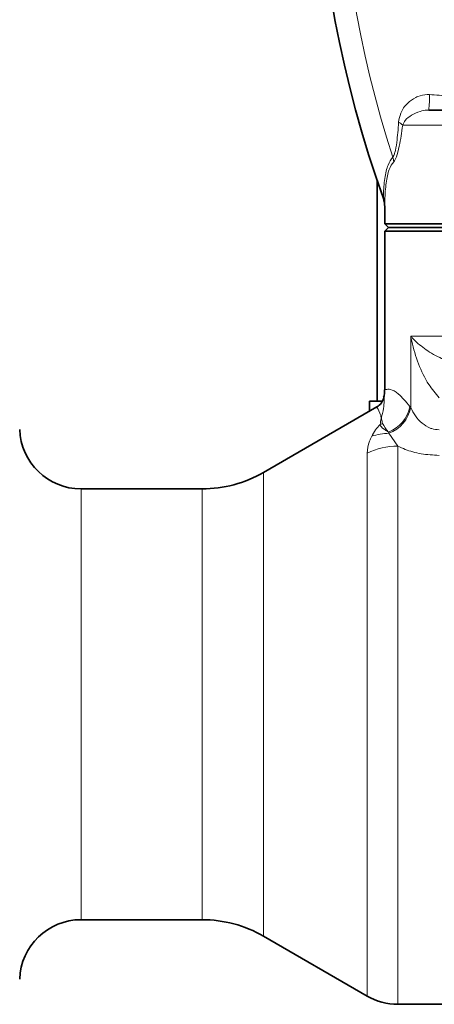
# Model space of a CAD drawing. Units: inches. Extents: x 0.5 to 33.5, y 0.5 to 21.
# Drawn here: x 21.1 to 21.5, y 8.4 to 9.4 of the extents above; entities that cross this region are included whole.
import ezdxf

# ---------------------------------------------------------------- set-up
doc = ezdxf.new("R2010")
doc.units = ezdxf.units.IN
doc.header["$MEASUREMENT"] = 0

msp = doc.modelspace()

# ---------------------------------------------------------------- linework, layer by layer
at = {"color": 7, "linetype": 'Continuous', "lineweight": 35}
for p, q in [((21.52256, 9.26172), (22.16741, 9.26172)), ((21.46998, 9.19011), (21.46998, 8.96616)), ((21.47779, 9.16347), (21.47779, 9.14616)), ((21.47779, 9.14616), (21.48154, 9.14241)), ((21.47779, 9.14616), (22.21217, 9.14616)), ((21.48154, 9.14241), (21.47779, 9.13866)), ((21.84498, 9.14241), (21.48154, 9.14241)), ((21.47779, 9.13866), (21.47779, 8.97763)), ((21.84498, 9.13866), (21.47779, 9.13866)), ((21.46957, 8.96012), (21.35446, 8.89366)), ((21.46223, 8.96616), (21.46223, 8.95588)), ((21.46223, 8.96616), (21.47547, 8.96616)), ((21.29196, 8.87691), (21.16898, 8.87691)), ((21.16898, 8.43941), (21.29196, 8.43941)), ((21.35446, 8.42266), (21.4598, 8.36185)), ((21.49105, 8.35347), (22.19892, 8.35347))]:
    msp.add_line(p, q, dxfattribs=at)
at = {"color": 8, "linetype": 'Continuous', "lineweight": 18}
for p, q in [((22.19394, 9.24622), (21.49603, 9.24622)), ((21.50416, 8.95962), (21.50416, 9.03209)), ((21.50416, 9.03209), (22.1858, 9.03209)), ((21.50337, 8.96066), (21.50416, 8.95962)), ((21.48168, 8.93456), (21.48201, 8.93343)), ((21.48201, 8.93343), (21.49105, 8.92033)), ((21.49105, 8.92033), (21.49105, 8.35347)), ((21.4598, 8.36185), (21.4598, 8.91312)), ((21.35446, 8.89366), (21.35446, 8.42266)), ((21.16898, 8.87691), (21.16898, 8.43941)), ((21.29196, 8.43941), (21.29196, 8.87691))]:
    msp.add_line(p, q, dxfattribs=at)
at = {"color": 7, "linetype": 'Continuous', "lineweight": 35}
for centre, radius, start, end in [((22.57154, 9.56641), 1.16406, 162.89971, 199.8076), ((21.46176, 8.97365), 0.01563, 300.01262, 346.85299), ((21.16898, 8.93941), 0.0625, 182, 270), ((21.29196, 9.00191), 0.125, 270, 300), ((21.16898, 8.37691), 0.0625, 90, 178), ((21.29196, 8.31441), 0.125, 60, 90), ((21.49105, 8.41597), 0.0625, 240, 270)]:
    msp.add_arc(centre, radius, start, end, dxfattribs=at)
at = {"color": 8, "linetype": 'Continuous', "lineweight": 18}
for centre, radius, start, end in [((22.57154, 9.56641), 1.14139, 163.92868, 197.99225), ((21.41457, 9.27344), 0.10862, 353.80547, 2.07604), ((21.4876, 9.23915), 0.01101, 40.01608, 67.46335), ((21.47131, 9.20851), 0.0156, 2.67889, 20.01338), ((21.46884, 8.9673), 0.03517, 291.42548, 349.12352), ((21.4695, 8.96648), 0.03533, 290.72721, 348.79982), ((21.48006, 8.92813), 0.01574, 106.80462, 116.74329), ((21.48307, 8.87611), 0.05733, 91.06612, 108.94504), ((21.49083, 8.84991), 0.07042, 89.82089, 116.14506)]:
    msp.add_arc(centre, radius, start, end, dxfattribs=at)
for points, knots in [([(21.49182, 9.24931), (21.49238, 9.25247), (21.4937, 9.25982), (21.49998, 9.26831), (21.50684, 9.27344), (21.51359, 9.27647), (21.51841, 9.27758), (21.52238, 9.27741), (21.52312, 9.27738)], [0, 0, 0, 0, 0.209555, 0.488746, 0.706887, 0.758797, 0.955209, 1, 1, 1, 1]), ([(21.52312, 9.27738), (21.5298, 9.27689), (21.54319, 9.27592), (21.56136, 9.27456), (21.56986, 9.27396), (21.57394, 9.27367)], [0, 0, 0, 0, 0.341046, 0.683525, 1, 1, 1, 1]), ([(21.52256, 9.26172), (21.52201, 9.26171), (21.51885, 9.26165), (21.51239, 9.2603), (21.50477, 9.25662), (21.49884, 9.25223), (21.49681, 9.24791), (21.49603, 9.24622)], [0, 0, 0, 0, 0.04224, 0.241893, 0.530527, 0.81755, 1, 1, 1, 1]), ([(21.48597, 9.21385), (21.48655, 9.21482), (21.48727, 9.216), (21.48869, 9.22085), (21.49051, 9.23086), (21.49132, 9.24227), (21.49182, 9.24931)], [0, 0, 0, 0, 0.182667, 0.223714, 0.521041, 1, 1, 1, 1]), ([(21.49603, 9.24622), (21.49497, 9.23893), (21.49322, 9.22691), (21.48984, 9.21381), (21.48779, 9.21063), (21.48689, 9.20924)], [0, 0, 0, 0, 0.464264, 0.764836, 1, 1, 1, 1]), ([(21.47635, 9.17195), (21.47638, 9.17309), (21.47654, 9.18031), (21.47756, 9.19269), (21.4805, 9.20653), (21.48421, 9.2115), (21.48597, 9.21385)], [0, 0, 0, 0, 0.059899, 0.380892, 0.707782, 1, 1, 1, 1]), ([(21.48689, 9.20924), (21.48522, 9.20687), (21.48168, 9.20187), (21.47891, 9.18791), (21.47788, 9.17441), (21.47781, 9.16578), (21.47779, 9.16347)], [0, 0, 0, 0, 0.2738678, 0.5767891, 0.8870403, 1, 1, 1, 1]), ([(21.50416, 9.03209), (21.50418, 9.03207), (21.50481, 9.03131), (21.50853, 9.02708), (21.51718, 9.01965), (21.53132, 9.01075), (21.54316, 9.0062), (21.54821, 9.00426)], [0, 0, 0, 0, 0.002274, 0.076395, 0.424008, 0.754642, 1, 1, 1, 1]), ([(21.53317, 8.96953), (21.52944, 8.97393), (21.52052, 8.98447), (21.51145, 9.00435), (21.50638, 9.02087), (21.50448, 9.03033), (21.50417, 9.03204), (21.50416, 9.03209)], [0, 0, 0, 0, 0.236472, 0.566953, 0.921705, 0.997645, 1, 1, 1, 1]), ([(21.47698, 8.96995), (21.47698, 8.97), (21.47695, 8.97056), (21.47708, 8.96898), (21.47725, 8.96514), (21.47652, 8.9578), (21.47517, 8.95233), (21.47449, 8.94999), (21.47431, 8.94942), (21.4743, 8.94938)], [0, 0, 0, 0, 0.014703, 0.167061, 0.476309, 0.786121, 0.947976, 0.995986, 1, 1, 1, 1]), ([(21.47851, 8.97763), (21.47845, 8.97769), (21.47832, 8.9778), (21.48321, 8.97866), (21.49128, 8.97468), (21.49925, 8.96544), (21.50337, 8.96066)], [0, 0, 0, 0, 0.21447, 0.466482, 0.724023, 1, 1, 1, 1]), ([(21.4743, 8.94938), (21.47429, 8.9494), (21.47416, 8.9498), (21.47365, 8.95138), (21.47178, 8.95678), (21.46981, 8.95984), (21.46961, 8.96007), (21.46957, 8.96012)], [0, 0, 0, 0, 0.003896, 0.052732, 0.216645, 0.843765, 1, 1, 1, 1]), ([(21.50416, 8.95962), (21.50558, 8.95673), (21.50832, 8.95114), (21.51511, 8.94372), (21.52142, 8.93969), (21.52738, 8.93745), (21.53056, 8.93715), (21.53317, 8.9369)], [0, 0, 0, 0, 0.287718, 0.556027, 0.78614, 0.825246, 1, 1, 1, 1]), ([(21.46446, 8.93034), (21.46558, 8.93254), (21.46752, 8.93634), (21.47136, 8.94046), (21.47298, 8.94219)], [0, 0, 0, 0, 0.580101, 1, 1, 1, 1]), ([(21.47298, 8.94219), (21.47338, 8.94441), (21.47382, 8.94688), (21.47424, 8.94908), (21.47429, 8.94934), (21.4743, 8.94938)], [0, 0, 0, 0, 0.882239, 0.982566, 1, 1, 1, 1]), ([(21.48168, 8.93456), (21.48163, 8.9346), (21.48035, 8.93538), (21.47848, 8.93657), (21.47486, 8.93897), (21.4738, 8.94079), (21.47298, 8.94219)], [0, 0, 0, 0, 0.012682, 0.288503, 0.455412, 1, 1, 1, 1]), ([(21.4743, 8.94938), (21.4743, 8.94935), (21.47432, 8.94926), (21.47441, 8.94879), (21.47477, 8.94697), (21.47519, 8.94484), (21.47551, 8.9432)], [0, 0, 0, 0, 0.016483, 0.045808, 0.261743, 1, 1, 1, 1]), ([(21.47551, 8.9432), (21.47708, 8.94051), (21.47865, 8.93782), (21.48162, 8.93463), (21.48165, 8.9346), (21.48168, 8.93456)], [0, 0, 0, 0, 0.988834, 0.989139, 1, 1, 1, 1]), ([(21.4598, 8.91312), (21.46029, 8.91723), (21.46098, 8.92292), (21.4637, 8.92872), (21.46446, 8.93034)], [0, 0, 0, 0, 0.7219196, 1, 1, 1, 1]), ([(21.49105, 8.92033), (21.49351, 8.91922), (21.50053, 8.91605), (21.51467, 8.91198), (21.52695, 8.91131), (21.53317, 8.91098)], [0, 0, 0, 0, 0.210812, 0.601031, 1, 1, 1, 1])]:
    msp.add_open_spline(points, degree=3, knots=knots, dxfattribs=at)
at = {"color": 7, "linetype": 'Continuous', "lineweight": 35}
for points, knots in [([(21.47635, 9.17195), (21.47707, 9.16917), (21.47779, 9.16637), (21.47779, 9.1635), (21.47779, 9.16347)], [0, 0, 0, 0, 0.990949, 1, 1, 1, 1]), ([(21.47749, 8.97766), (21.4776, 8.97582), (21.47775, 8.9732), (21.47689, 8.97078), (21.47663, 8.97007)], [0, 0, 0, 0, 0.7027177, 1, 1, 1, 1])]:
    msp.add_open_spline(points, degree=3, knots=knots, dxfattribs=at)

doc.saveas('drawing.dxf')
